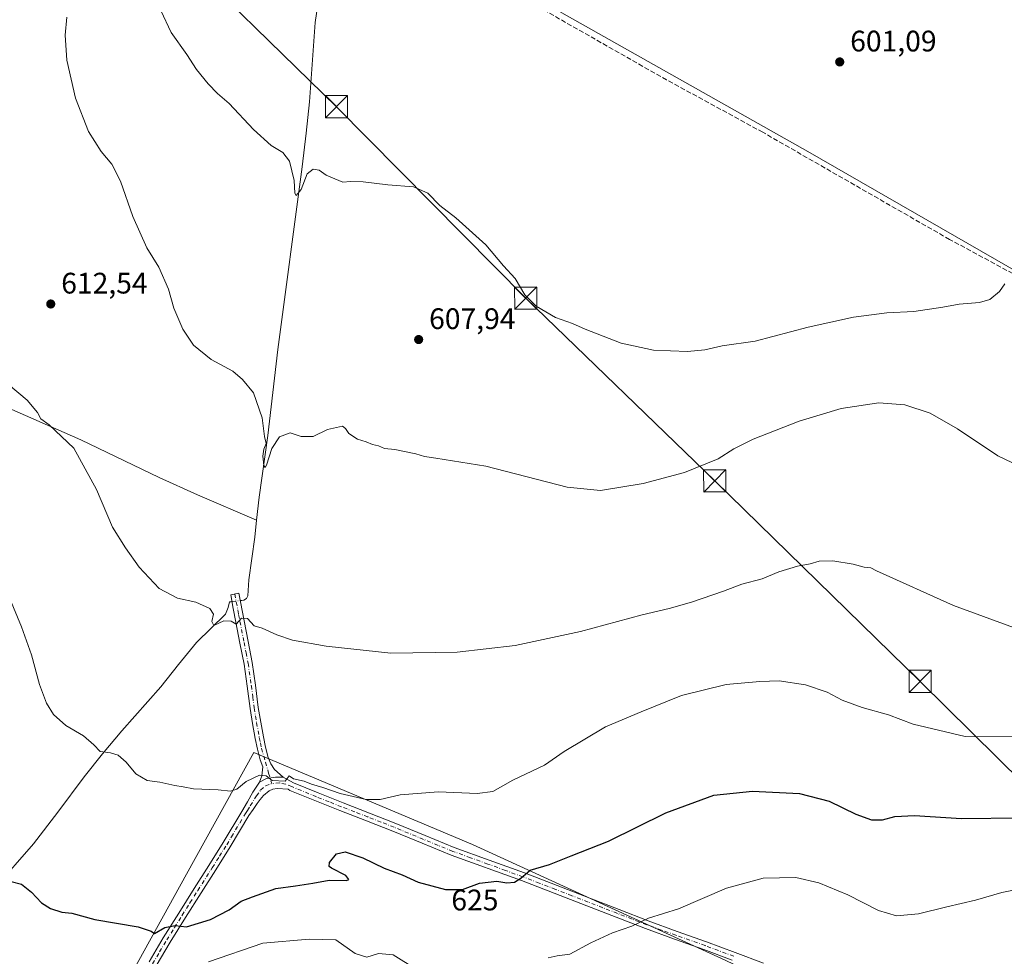
# Model space of a CAD drawing. Units: metres. Extents: x 624462 to 627915, y 4731867 to 4734243.
# Drawn here: x 626272 to 626604, y 4732796 to 4733112 of the extents above; entities that cross this region are included whole.
import ezdxf
from ezdxf.enums import TextEntityAlignment as Align

# ---------------------------------------------------------------- set-up
doc = ezdxf.new("R2010")
doc.units = ezdxf.units.M
doc.header["$MEASUREMENT"] = 0
doc.linetypes.add('DGN Style 3', pattern=[2.307223458686699, 1.648016756204785, -0.6592067024819142])
doc.linetypes.add('DGN Style 4', pattern=[2.6384748266838614, 1.318413404963828, -0.6592067024819142, 0.001648016756204785, -0.6592067024819142])
for name, color, linetype, lineweight in [('Camino Cxs', 7, 'Continuous', 0), ('Camino eje', 30, 'DGN Style 4', 13), ('Corriente artificial lineal', 4, 'DGN Style 3', 13), ('Corriente artificial lineal oculto', 135, 'DGN Style 4', 13), ('Corriente natural lineal', 142, 'Continuous', 13), ('Corriente natural lineal oculto', 9, 'DGN Style 4', 13), ('Cultivos herbáceos CxS', 92, 'Continuous', 0), ('Curva de nivel maestra', 30, 'Continuous', 30), ('Curva de nivel normal', 30, 'Continuous', 0), ('Espacio natural protegido', 121, 'Continuous', 13), ('Espacio natural protegido CxS', 121, 'Continuous', 0), ('Matorral CxS', 135, 'Continuous', 0), ('Prado CxS', 92, 'Continuous', 0), ('Punto de cota en terreno', 7, 'Continuous', 0), ('Rótulo de curva de nivel directora', 7, 'Continuous', 0), ('Rótulo de punto de cota en terreno', 7, 'Continuous', 0), ('Tendido', 6, 'Continuous', 0), ('Torre de tendido puntual', 7, 'Continuous', 0)]:
    doc.layers.add(name, color=color, linetype=linetype, lineweight=lineweight)
doc.styles.add('Style-Arial', font='txt')

# ---------------------------------------------------------------- blocks, each defined once
blk = doc.blocks.new('*U14')
at = {"layer": 'Cultivos herbáceos CxS', "color": 92, "linetype": 'Continuous', "lineweight": 0}
blk.add_polyline3d([(626509.9033000004, 4732794.7051, 634.3148999999976), (626424.4808999998, 4732833.7895, 622.5109999999986), (626350.6867000004, 4732864.916300001, 619.1306000000042), (626327.9844000004, 4732823.864900001, 623.5488999999943), (626297.5425000006, 4732768.8189, 629.374800000005)], dxfattribs=at)
blk = doc.blocks.new('*U16')
at = {"layer": 'Espacio natural protegido CxS', "color": 121, "linetype": 'Continuous', "lineweight": 0, "flags": 128}
blk.add_lwpolyline([(626370.7770000001, 4733161.7601), (626537.6179999994, 4733067.578100001), (626676.2420000006, 4732987.869100001)], dxfattribs=at)
blk = doc.blocks.new('5PATER')
at = {"layer": 'Prado CxS', "linetype": 'Continuous', "lineweight": 0}
h = blk.add_hatch(color=51, dxfattribs=at)
edge = h.paths.add_edge_path()
edge.add_ellipse((0, 0), major_axis=(-0.1095731443231308, -0.1110710700762829), ratio=0.9994222409660322, start_angle=0, end_angle=360)
blk = doc.blocks.new('5TTEND')
at = {"layer": 'Corriente artificial lineal oculto', "color": 7, "linetype": 'Continuous', "lineweight": 0}
for p, q in [((-0.375, 0.3754), (0.375, -0.3746)), ((0.3720000000000001, 0.3784000000000001), (-0.3720000000000001, -0.3776))]:
    blk.add_line(p, q, dxfattribs=at)
at = {"layer": 'Corriente artificial lineal oculto', "color": 7, "linetype": 'Continuous', "lineweight": 0, "flags": 128}
blk.add_lwpolyline([(-0.375, -0.3746), (0.375, -0.3746), (0.375, 0.3754), (-0.375, 0.3754), (-0.3720000000000001, -0.3776)], dxfattribs=at)

msp = doc.modelspace()

# ---------------------------------------------------------------- linework, layer by layer
at = {"layer": 'Camino Cxs', "color": 7, "linetype": 'Continuous', "lineweight": 0}
msp.add_polyline3d([(626360.5701000001, 4732856.540100001, 620.4530999999988), (626358.0103000002, 4732856.5175, 620.4247000000032), (626354.9168999996, 4732856.0755, 620.5065000000031), (626352.6001000004, 4732854.850099999, 620.6600000000036), (626353.3701, 4732856.960100001, 620.4683999999979), (626353.7301000003, 4732860.0701, 620.1067999999941), (626352.8501000004, 4732862.340100001, 619.8445999999967), (626351.9101, 4732865.970100001, 619.3684000000068), (626351.1300999997, 4732869.630100001, 618.9389999999985), (626350.2301000003, 4732874.6501, 618.463499999998), (626349.4001000002, 4732879.6801, 618.0224000000017), (626348.4301000005, 4732887.210100001, 617.3698000000004), (626347.3501000004, 4732894.720100001, 616.781099999993), (626345.9801000003, 4732901.7601, 616.2209000000003), (626344.6001000004, 4732908.800100001, 615.5415000000066), (626343.7301000003, 4732913.440099999, 615.2161000000051), (626342.8701, 4732918.0801, 615.0044999999955), (626345.6300999997, 4732918.600099999, 614.8316000000051), (626347.3501000004, 4732909.3301, 615.4863999999943), (626348.7301000003, 4732902.300100001, 616.0611000000063), (626350.1201, 4732895.190099999, 616.6677999999956), (626351.2100999998, 4732887.590100001, 617.232600000003), (626352.1700999998, 4732880.090100001, 617.9275999999954), (626352.9901000002, 4732875.130100001, 618.3770999999979), (626353.8800999997, 4732870.170100001, 618.853099999993), (626354.6300999997, 4732866.620100001, 619.2529999999971), (626355.5301000001, 4732863.200099999, 619.6925999999949), (626356.3800999997, 4732861.0101, 619.9527999999991), (626357.6601, 4732859.1501, 620.1515000000073)], close=True, dxfattribs=at)
for points in [[(626352.6001000004, 4732854.850099999, 620.6600000000036), (626353.3701, 4732856.960100001, 620.4683999999979), (626353.7301000003, 4732860.0701, 620.1067999999941), (626352.8501000004, 4732862.340100001, 619.8445999999967), (626351.9101, 4732865.970100001, 619.3684000000068), (626351.1300999997, 4732869.630100001, 618.9389999999985), (626350.2301000003, 4732874.6501, 618.463499999998), (626349.4001000002, 4732879.6801, 618.0224000000017), (626348.4301000005, 4732887.210100001, 617.3698000000004), (626347.3501000004, 4732894.720100001, 616.781099999993), (626345.9801000003, 4732901.7601, 616.2209000000003), (626344.6001000004, 4732908.800100001, 615.5415000000066), (626343.7301000003, 4732913.440099999, 615.2161000000051), (626342.8701, 4732918.0801, 615.0044999999955), (626345.6300999997, 4732918.600099999, 614.8316000000051), (626347.3501000004, 4732909.3301, 615.4863999999943), (626348.7301000003, 4732902.300100001, 616.0611000000063), (626350.1201, 4732895.190099999, 616.6677999999956), (626351.2100999998, 4732887.590100001, 617.232600000003), (626352.1700999998, 4732880.090100001, 617.9275999999954), (626352.9901000002, 4732875.130100001, 618.3770999999979), (626353.8800999997, 4732870.170100001, 618.853099999993), (626354.6300999997, 4732866.620100001, 619.2529999999971), (626355.5301000001, 4732863.200099999, 619.6925999999949), (626356.3800999997, 4732861.0101, 619.9527999999991), (626357.6601, 4732859.1501, 620.1515000000073), (626360.5701000001, 4732856.540100001, 620.4530999999988)], [(626315.2901, 4732794.2501, 626.948900000003), (626320.1001000004, 4732802.3301, 625.9790999999968), (626325.3101000005, 4732810.700099999, 625.0369999999966), (626330.5601000005, 4732819.020099999, 624.2228999999934), (626335.4901000002, 4732826.7301, 623.5031000000017), (626340.3201000001, 4732834.470100001, 622.7023000000045), (626346.6501000002, 4732845.0101, 621.7954000000027), (626348.5000999998, 4732848.2301, 621.6291999999958), (626350.3601000002, 4732851.460100001, 621.2072999999946), (626351.4700999996, 4732853.1501, 620.9051999999938), (626352.6001000004, 4732854.850099999, 620.6600000000036), (626354.9168999996, 4732856.0755, 620.5065000000031), (626358.0103000002, 4732856.5175, 620.4247000000032), (626360.5701000001, 4732856.540100001, 620.4530999999988), (626364.0500999996, 4732854.630100001, 620.5218000000023), (626372.3300999999, 4732851.220100001, 620.7746000000043), (626380.7600999996, 4732847.860099999, 621.0825000000041), (626389.6501000002, 4732844.420100001, 621.4079000000056), (626398.5701000001, 4732840.940099999, 622.056500000006), (626408.4801000003, 4732836.850099999, 622.7137999999978), (626418.3101000005, 4732832.8301, 623.2878000000055), (626430.1001000004, 4732828.550100001, 624.3622000000032), (626441.9600999998, 4732824.2601, 625.5040000000008), (626464.0100999996, 4732815.7401, 628.1067000000039), (626473.8901000004, 4732811.890100001, 629.3962000000029), (626483.7600999996, 4732808.0701, 630.6135000000068), (626493.5601000005, 4732804.530099999, 631.9581000000035), (626503.4501, 4732801.030099999, 633.2978000000003), (626513.0701000001, 4732797.420100001, 634.5910000000003), (626522.6601, 4732793.800100001, 635.584600000002)], [(626360.5701000001, 4732856.540100001, 620.4530999999988), (626358.0103000002, 4732856.5175, 620.4247000000032), (626354.9168999996, 4732856.0755, 620.5065000000031), (626352.6001000004, 4732854.850099999, 620.6600000000036)], [(626360.5701000001, 4732856.540100001, 620.4530999999988), (626358.0103000002, 4732856.5175, 620.4247000000032), (626354.9168999996, 4732856.0755, 620.5065000000031), (626352.6001000004, 4732854.850099999, 620.6600000000036)], [(626360.5701000001, 4732856.540100001, 620.4530999999988), (626364.0500999996, 4732854.630100001, 620.5218000000023), (626372.3300999999, 4732851.220100001, 620.7746000000043), (626380.7600999996, 4732847.860099999, 621.0825000000041), (626389.6501000002, 4732844.420100001, 621.4079000000056), (626398.5701000001, 4732840.940099999, 622.056500000006), (626408.4801000003, 4732836.850099999, 622.7137999999978), (626418.3101000005, 4732832.8301, 623.2878000000055), (626430.1001000004, 4732828.550100001, 624.3622000000032), (626441.9600999998, 4732824.2601, 625.5040000000008), (626464.0100999996, 4732815.7401, 628.1067000000039), (626473.8901000004, 4732811.890100001, 629.3962000000029), (626483.7600999996, 4732808.0701, 630.6135000000068), (626493.5601000005, 4732804.530099999, 631.9581000000035), (626503.4501, 4732801.030099999, 633.2978000000003), (626513.0701000001, 4732797.420100001, 634.5910000000003), (626522.6601, 4732793.800100001, 635.584600000002)], [(626315.2901, 4732794.2501, 626.948900000003), (626320.1001000004, 4732802.3301, 625.9790999999968), (626325.3101000005, 4732810.700099999, 625.0369999999966), (626330.5601000005, 4732819.020099999, 624.2228999999934), (626335.4901000002, 4732826.7301, 623.5031000000017), (626340.3201000001, 4732834.470100001, 622.7023000000045), (626346.6501000002, 4732845.0101, 621.7954000000027), (626348.5000999998, 4732848.2301, 621.6291999999958), (626350.3601000002, 4732851.460100001, 621.2072999999946), (626351.4700999996, 4732853.1501, 620.9051999999938), (626352.6001000004, 4732854.850099999, 620.6600000000036)], [(626512.0900999998, 4732794.790100001, 634.9486999999936), (626502.4801000003, 4732798.4001, 633.539300000004), (626492.6201, 4732801.890100001, 632.3518999999942), (626482.7701000003, 4732805.440099999, 631.1374999999971), (626472.8800999997, 4732809.280099999, 629.667300000001), (626463.0000999998, 4732813.120100001, 628.4505000000064), (626451.9901000002, 4732817.380100001, 627.0519000000058), (626440.9801000003, 4732821.630100001, 625.841499999995), (626417.3000999996, 4732830.210100001, 623.7954999999929), (626407.4101, 4732834.2601, 623.0454000000027), (626397.5301000001, 4732838.340100001, 622.3594000000012), (626388.6300999997, 4732841.800100001, 621.9590999999928), (626379.7301000003, 4732845.2501, 621.5038000000059), (626371.2701000003, 4732848.630100001, 621.1542000000045), (626362.8400999998, 4732852.100099999, 620.8125), (626362.2001, 4732852.450099999, 620.7222999999941), (626358.4901000002, 4732852.670100001, 620.6904999999971), (626357.1101000002, 4732852.5101, 620.7118000000046), (626355.8000999996, 4732851.9101, 620.8781000000017), (626353.9401000004, 4732850.3101, 621.1575000000012), (626352.8101000005, 4732848.9901, 621.2881000000052), (626351.7701000003, 4732847.620100001, 621.4709000000003), (626350.3901000004, 4732845.600099999, 621.843599999993), (626349.0100999996, 4732843.590100001, 622.0145000000048), (626345.8400999998, 4732838.3101, 622.5688999999984), (626342.6801000005, 4732833.030099999, 622.8932000000059), (626337.8201000001, 4732825.2601, 623.6627000000008), (626332.8800999997, 4732817.540100001, 624.3510999999999), (626327.6501000002, 4732809.2301, 625.1462999999932), (626322.4501, 4732800.9001, 626.3793000000006), (626317.6700999998, 4732792.850099999, 627.3089999999938)], [(626512.0900999998, 4732794.790100001, 634.9486999999936), (626502.4801000003, 4732798.4001, 633.539300000004), (626492.6201, 4732801.890100001, 632.3518999999942), (626482.7701000003, 4732805.440099999, 631.1374999999971), (626472.8800999997, 4732809.280099999, 629.667300000001), (626463.0000999998, 4732813.120100001, 628.4505000000064), (626451.9901000002, 4732817.380100001, 627.0519000000058), (626440.9801000003, 4732821.630100001, 625.841499999995), (626417.3000999996, 4732830.210100001, 623.7954999999929), (626407.4101, 4732834.2601, 623.0454000000027), (626397.5301000001, 4732838.340100001, 622.3594000000012), (626388.6300999997, 4732841.800100001, 621.9590999999928), (626379.7301000003, 4732845.2501, 621.5038000000059), (626371.2701000003, 4732848.630100001, 621.1542000000045), (626362.8400999998, 4732852.100099999, 620.8125), (626362.2001, 4732852.450099999, 620.7222999999941), (626358.4901000002, 4732852.670100001, 620.6904999999971), (626357.1101000002, 4732852.5101, 620.7118000000046), (626355.8000999996, 4732851.9101, 620.8781000000017), (626353.9401000004, 4732850.3101, 621.1575000000012), (626352.8101000005, 4732848.9901, 621.2881000000052), (626351.7701000003, 4732847.620100001, 621.4709000000003), (626350.3901000004, 4732845.600099999, 621.843599999993), (626349.0100999996, 4732843.590100001, 622.0145000000048), (626345.8400999998, 4732838.3101, 622.5688999999984), (626342.6801000005, 4732833.030099999, 622.8932000000059), (626337.8201000001, 4732825.2601, 623.6627000000008), (626332.8800999997, 4732817.540100001, 624.3510999999999), (626327.6501000002, 4732809.2301, 625.1462999999932), (626322.4501, 4732800.9001, 626.3793000000006), (626317.6700999998, 4732792.850099999, 627.3089999999938)]]:
    msp.add_polyline3d(points, dxfattribs=at)
at = {"layer": 'Camino eje', "color": 30, "linetype": 'DGN Style 4', "lineweight": 13}
for points in [[(626344.2500999998, 4732918.340100001, 614.9189000000042), (626345.5401, 4732911.3851, 615.347099999999), (626345.9751000004, 4732909.065099999, 615.5130999999965), (626347.3551000003, 4732902.030099999, 616.1284000000014), (626348.0401, 4732898.5101, 616.418399999995), (626348.7351000002, 4732894.9551, 616.7206000000006), (626349.8201000001, 4732887.4001, 617.3009000000021), (626350.3000999996, 4732883.6501, 617.6272000000026), (626350.7851, 4732879.8851, 617.9755000000005), (626351.6101000002, 4732874.890100001, 618.4321000000054), (626352.5050999997, 4732869.9001, 618.9358000000066), (626352.8800999997, 4732868.1251, 619.1190999999963), (626353.2701000003, 4732866.295100001, 619.3316999999952), (626354.6300999997, 4732861.6351, 619.9042000000045), (626355.6624999996, 4732857.8859, 620.3369999999995), (626356.6815, 4732854.410499999, 620.5880999999936)], [(626316.4801000003, 4732793.550100001, 627.1125999999931), (626318.8701, 4732797.575099999, 626.6913999999961), (626321.2751000002, 4732801.6151, 626.1668000000063), (626323.8800999997, 4732805.800100001, 625.6603999999934), (626326.4801000003, 4732809.965100001, 625.0896000000066), (626329.0950999996, 4732814.120100001, 624.694399999993), (626331.7200999996, 4732818.280099999, 624.2755000000034), (626336.6551000001, 4732825.995100001, 623.567200000005), (626339.0701000001, 4732829.8651, 623.2326999999932), (626341.5000999998, 4732833.7501, 622.7869999999966), (626343.0800999999, 4732836.390100001, 622.5755999999965), (626347.8300999999, 4732844.300100001, 621.8754999999946), (626348.5201000003, 4732845.3051, 621.8429000000033), (626349.4451000001, 4732846.915100001, 621.6876000000047), (626351.5850999998, 4732850.225099999, 621.2076999999991), (626352.9260999998, 4732852.205499999, 620.8840999999958), (626354.5736999996, 4732853.610900001, 620.7067999999999), (626356.6815, 4732854.410499999, 620.5880999999936)], [(626512.5800999999, 4732796.1051, 634.7649999999994), (626502.9650999998, 4732799.715100001, 633.418399999995), (626493.0900999998, 4732803.210100001, 632.1524000000063), (626488.1901000004, 4732804.9801, 631.5430000000051), (626483.2651000004, 4732806.755100001, 630.8653000000049), (626478.3201000001, 4732808.675100001, 630.1943000000028), (626473.3850999996, 4732810.585100001, 629.5314999999973), (626468.4451000001, 4732812.505100001, 628.9294999999984), (626463.5050999997, 4732814.4301, 628.2811999999976), (626458.0050999997, 4732816.5551, 627.5598000000027), (626452.5000999998, 4732818.6851, 626.9024999999965), (626446.9951, 4732820.8101, 626.4262000000017), (626441.4700999996, 4732822.9451, 625.6206999999995), (626435.5401, 4732825.090100001, 625.1325999999972), (626429.6201, 4732827.235099999, 624.5524000000005), (626423.7251000004, 4732829.3751, 624.0366000000067), (626417.8051000005, 4732831.520099999, 623.539499999999), (626412.8601000002, 4732833.545100001, 623.1220999999932), (626407.9451000001, 4732835.5551, 622.8790000000008), (626398.0500999996, 4732839.640100001, 622.2073999999993), (626393.5900999998, 4732841.380100001, 621.9811000000045), (626389.1401000004, 4732843.110099999, 621.6453000000038), (626384.6951000001, 4732844.8301, 621.4609000000055), (626380.2451, 4732846.5551, 621.3090999999986), (626376.0301000001, 4732848.235099999, 621.0853000000062), (626371.8000999996, 4732849.925100001, 620.9597000000067), (626363.4451000001, 4732853.3651, 620.6472000000067), (626361.4062999999, 4732854.240900001, 620.6022999999988), (626359.3953, 4732854.5801, 620.5675999999949), (626356.6815, 4732854.410499999, 620.5880999999936)]]:
    msp.add_polyline3d(points, dxfattribs=at)
at = {"layer": 'Corriente artificial lineal', "color": 4, "linetype": 'DGN Style 3', "lineweight": 13}
msp.add_polyline3d([(626676.6700999998, 4732988.790100001, 610.4290000000037), (626675.5401, 4732989.0601, 610.233699999997), (626670.7001, 4732991.270099999, 609.5788999999932), (626666.0701000001, 4732994.050100001, 609.1402999999991), (626643.3501000004, 4733006.720100001, 607.6181999999973), (626585.4301000005, 4733037.950099999, 603.9781999999977), (626522.3901000004, 4733074.110099999, 601.1802000000025), (626489.9501, 4733091.780099999, 600.823900000003), (626441.1601, 4733119.540100001, 600.9275999999954), (626424.4101, 4733128.5801, 601.0096000000049), (626384.1901000004, 4733149.360099999, 600.6189000000013), (626366.4709000001, 4733158.7784, 599.6999000000069)], dxfattribs=at)
at = {"layer": 'Corriente natural lineal', "color": 142, "linetype": 'Continuous', "lineweight": 13}
for points in [[(626351.6047999999, 4732943.263800001, 611.7069999999949), (626352.4101, 4732950.9801, 611.2473999999929), (626355.3501000004, 4732971.840100001, 610.6352000000043), (626358.7401000002, 4733000.8301, 609.0337000000001), (626366.9501, 4733062.4301, 604.9487999999983), (626368.3501000004, 4733073.860099999, 604.4741000000067), (626369.4001000002, 4733084.370100001, 604.0426000000007), (626371.3601000002, 4733111.110099999, 602.9140000000043), (626373.2801000001, 4733124.030099999, 602.7436000000016), (626374.1001000004, 4733135.590100001, 602.3910000000033), (626373.7901, 4733139.270099999, 602.2030999999988), (626372.7901, 4733142.8101, 601.8779000000068), (626366.4709000001, 4733158.7784, 599.6999000000069)], [(626205.2701000003, 4733009.280099999, 621.1306000000042), (626228.1801000005, 4732999.620100001, 618.0676999999996), (626245.8000999996, 4732991.4801, 616.870299999995), (626263.3201000001, 4732983.110099999, 615.9823999999935), (626292.2500999998, 4732970.370100001, 614.6074999999983), (626318.6801000005, 4732957.700099999, 612.8242000000029), (626331.6001000004, 4732951.8101, 612.7630999999965), (626351.6047999999, 4732943.263800001, 611.7069999999949)], [(626346.0937000001, 4732916.101700001, 614.8010000000068), (626346.5800999999, 4732916.1601, 614.7737000000052), (626347.2901, 4732916.2301, 614.7342999999964), (626348.2200999996, 4732916.770099999, 614.6297999999952), (626348.6901000004, 4732917.7601, 614.5040000000008), (626348.9501, 4732923.0701, 614.074299999993), (626351.0000999998, 4732937.470100001, 612.3665999999939), (626351.6047999999, 4732943.263800001, 611.7069999999949)], [(626235.3501000004, 4732790.920100001, 630.5151999999945), (626244.1801000005, 4732796.1601, 628.9949000000051), (626248.2200999996, 4732799.9801, 628.2612999999983), (626251.8601000002, 4732804.1601, 627.6573999999965), (626263.0601000005, 4732819.0101, 625.8453000000009), (626276.3101000005, 4732834.110099999, 623.7856999999931), (626284.5000999998, 4732844.7401, 622.5782000000036), (626293.4001000002, 4732856.640100001, 621.334600000002), (626299.6300999997, 4732864.460100001, 620.418399999995), (626306.0701000001, 4732872.130100001, 619.5981000000029), (626319.3201000001, 4732887.040100001, 618.1656999999977), (626325.2301000003, 4732894.610099999, 617.3068000000058), (626331.2901, 4732901.950099999, 616.3138999999937), (626341.1401000004, 4732911.4901, 615.2406000000046), (626342.0401, 4732913.790100001, 615.0859999999957), (626342.4200999998, 4732915.6501, 614.9872000000032), (626343.0000999998, 4732915.7301, 614.9606000000058), (626343.2989999996, 4732915.766000001, 614.9462000000058)]]:
    msp.add_polyline3d(points, dxfattribs=at)
at = {"layer": 'Corriente natural lineal oculto', "color": 9, "linetype": 'DGN Style 4', "lineweight": 13, "extrusion": (0.05114848384127103, 0.006143967518010882, 0.9986721605531402), "elevation": 61729.52048995341, "flags": 128}
msp.add_lwpolyline([(4624436.061174662, -1184727.199324751), (4624436.061174663, -1184730.017857281)], dxfattribs=at)
at = {"layer": 'Cultivos herbáceos CxS', "color": 92, "linetype": 'Continuous', "lineweight": 0}
msp.add_polyline3d([(626167.3315000003, 4732686.7601, 642.777900000001), (626180.8624999998, 4732681.809900001, 642.709600000002), (626213.8060999997, 4732658.446699999, 644.2016000000004), (626228.1522000004, 4732657.763499999, 642.8886999999959), (626245.0972999996, 4732674.158500001, 640.1827000000048), (626276.3630999997, 4732716.8751, 635.6203999999998), (626297.5425000006, 4732768.8189, 629.374800000005), (626327.9844000004, 4732823.864900001, 623.5488999999943), (626350.6867000004, 4732864.916300001, 619.1306000000042), (626424.4808999998, 4732833.7895, 622.5109999999986), (626509.9033000004, 4732794.7051, 634.3148999999976), (626603.8816000001, 4732749.7443, 635.132500000007), (626578.4545, 4732710.512700001, 641.3675999999978), (626571.4989, 4732688.187700001, 644.6091000000015)], dxfattribs=at)
at = {"layer": 'Curva de nivel maestra', "color": 30, "linetype": 'Continuous', "lineweight": 30, "elevation": 625.0000000000001, "flags": 128}
msp.add_lwpolyline([(626268.8200000003, 4732821.3301), (626272.25, 4732820.420100001), (626275.5999999996, 4732817.780099999), (626279, 4732814.1801), (626282.0199999996, 4732812.200099999), (626285.8499999996, 4732811.040100001), (626289.2800000003, 4732810.700099999), (626297.0300000003, 4732808.5801), (626311.6100000005, 4732806.0801), (626315.9800000006, 4732804.600099999), (626317.1299999999, 4732803.8201), (626320.5999999996, 4732805.8101), (626324.1299999999, 4732806.4801), (626327.9699999997, 4732806.040100001), (626336.0300000003, 4732808.5101), (626342.3700000001, 4732811.800100001), (626346.4000000004, 4732814.7401), (626350.1699999999, 4732816.130100001), (626358.0599999997, 4732819.030099999), (626364.6900000004, 4732819.890100001), (626370.5300000003, 4732820.7601), (626376.1299999999, 4732821.800100001), (626381.9199999999, 4732821.710100001), (626382.6799999997, 4732822.030099999), (626381.7400000002, 4732823.380100001), (626376.9000000004, 4732825.880100001), (626376.0899999999, 4732826.460100001), (626376.2400000002, 4732827.710100001), (626378.54, 4732830.630100001), (626381.4500000002, 4732831.3201), (626387.4299999997, 4732829.370100001), (626394.6600000003, 4732825.840100001), (626400.7300000006, 4732823.5801), (626406.1299999999, 4732821.130100001), (626415.3600000005, 4732818.610099999), (626421.0300000003, 4732818.620100001), (626426.8099999997, 4732820.8101), (626432.6200000001, 4732821.4801), (626436.0800000001, 4732820.890100001), (626438.5999999996, 4732821.0701), (626440.75, 4732822.460100001), (626443.9400000004, 4732825.200099999), (626450.4199999999, 4732827.110099999), (626457.6900000004, 4732829.960100001), (626470.3600000005, 4732834.9001), (626489.7100000001, 4732844.530099999), (626505.9199999999, 4732850.520099999), (626518.9299999997, 4732851.800100001), (626534.7999999998, 4732851.0001), (626544.8499999996, 4732848.4001), (626553.75, 4732844.020099999), (626559.1200000001, 4732842.130100001), (626562.8200000003, 4732842.200099999), (626566.9100000003, 4732843.2401), (626573.5499999998, 4732843.5601), (626589.4699999997, 4732842.610099999), (626609.3399999999, 4732842.8101)], dxfattribs=at)
at = {"layer": 'Curva de nivel normal', "color": 30, "linetype": 'Continuous', "lineweight": 0, "flags": 128}
for points, elevation in [([(626287.5499999998, 4733113.0001), (626286.9900000002, 4733106.860099999), (626287.5099999999, 4733098.4801), (626290.54, 4733085.5701), (626294.9199999999, 4733074.380100001), (626299.2000000002, 4733067.610099999), (626302.7300000006, 4733063.360099999), (626305.6500000004, 4733057.5701), (626309.8499999996, 4733045.6801), (626314.5499999998, 4733035.140100001), (626318.6200000001, 4733028.610099999), (626321.8200000003, 4733021.220100001), (626323.6699999999, 4733014.790100001), (626326.6600000003, 4733007.7301), (626330.3399999999, 4733002.3301), (626336.2599999999, 4732997.4101), (626343.5300000003, 4732993.520099999), (626346.8300000001, 4732990.6601), (626350.5800000001, 4732986.1801), (626353.5199999996, 4732977.780099999), (626354.2999999998, 4732971.4901), (626354.79, 4732969.110099999), (626354.0300000003, 4732967.200099999), (626353.6799999997, 4732964.870100001), (626353.9900000002, 4732961.720100001), (626354.5, 4732961.0601), (626354.9000000004, 4732961.770099999), (626356.7699999996, 4732967.4001), (626359.3399999999, 4732971.340100001), (626362.8799999999, 4732972.720100001), (626366.6600000003, 4732971.5101), (626370.6799999997, 4732971.530099999), (626375.4900000002, 4732973.870100001), (626378.5700000003, 4732974.5601), (626380.5300000003, 4732974.9101), (626381.6100000005, 4732974.120100001), (626382.6799999997, 4732972.520099999), (626385.6799999997, 4732970.620100001), (626388.54, 4732969.640100001), (626390.6900000004, 4732968.7501), (626392.6900000004, 4732968.280099999), (626394.7400000002, 4732967.460100001), (626398.2000000002, 4732967.090100001), (626405.2999999998, 4732965.640100001), (626408.2800000003, 4732964.7601), (626412.0800000001, 4732964.140100001), (626428.9400000004, 4732961.450099999), (626456.3600000005, 4732954.4001), (626467.6900000004, 4732953.2401), (626482.0199999996, 4732955.5701), (626496.0199999996, 4732959.340100001), (626507.3499999996, 4732963.940099999), (626512.6799999997, 4732967.3101), (626519.1900000004, 4732970.540100001), (626534.7199999997, 4732976.630100001), (626548.8600000005, 4732980.970100001), (626561.5700000003, 4732982.8201), (626570.3200000003, 4732982.1801), (626578.8799999999, 4732979.4001), (626588.1500000004, 4732974.0101), (626601.7400000002, 4732964.920100001), (626611.6200000001, 4732960.270099999)], 610), ([(626319.2300000006, 4733115.190099999), (626322.8200000003, 4733107.7501), (626328.0800000001, 4733100.350099999), (626331.3700000001, 4733095.300100001), (626335.2400000002, 4733090.4001), (626338.3600000005, 4733087.190099999), (626342.3399999999, 4733083.8301), (626350.5199999996, 4733075.0101), (626356.5, 4733069.6601), (626360.4600000001, 4733067.3301), (626362.7199999997, 4733064.350099999), (626364.3200000003, 4733057.860099999), (626364.4600000001, 4733053.530099999), (626364.9600000001, 4733052.790100001), (626366.6699999999, 4733054.790100001), (626368.6200000001, 4733060.0601), (626370.6699999999, 4733061.670100001), (626372.7199999997, 4733061.280099999), (626375.0199999996, 4733059.600099999), (626377.9600000001, 4733058.4101), (626380.6500000004, 4733057.2601), (626383.2800000003, 4733057.470100001), (626387.5999999996, 4733057.360099999), (626395.8600000005, 4733056.4301), (626404.5, 4733055.6801), (626409.4100000003, 4733053.520099999), (626413.4800000006, 4733049.390100001), (626418.8600000005, 4733045.300100001), (626428.9299999997, 4733036.110099999), (626434.8899999997, 4733029.0701), (626438.9000000004, 4733024.7401), (626442.0700000003, 4733019.2501), (626445.9100000003, 4733015.420100001), (626452.4900000002, 4733011.670100001), (626458.1399999997, 4733009.6501), (626462.5099999999, 4733007.690099999), (626474.6399999997, 4733003.0001), (626485.5300000003, 4733000.5701), (626497.0099999999, 4733000.1601), (626502.8799999999, 4733000.7501), (626508.7000000002, 4733002.110099999), (626519.8300000001, 4733003.620100001), (626537.7300000006, 4733008.340100001), (626552.9600000001, 4733011.7501), (626564.2800000003, 4733013.1601), (626573.3799999999, 4733013.640100001), (626583.1799999997, 4733015.0601), (626588.6900000004, 4733016.120100001), (626595.5199999996, 4733016.6501), (626599.0099999999, 4733017.6601), (626602.2400000002, 4733020.450099999), (626604.1200000001, 4733022.970100001)], 605), ([(626267.9000000004, 4732989.0601), (626274.1299999999, 4732983.7401), (626277.6100000005, 4732979.5701), (626278.8200000003, 4732977.4301), (626281.6200000001, 4732975.460100001), (626289.9400000004, 4732967.5701), (626297.54, 4732953.550100001), (626302.9699999997, 4732940.940099999), (626307.4000000004, 4732933.9101), (626311.9699999997, 4732927.4001), (626318.7599999999, 4732920.200099999), (626324.8799999999, 4732916.9101), (626331.1100000005, 4732915.550100001), (626335.7599999999, 4732913.420100001), (626337.0099999999, 4732911.5601), (626336.5199999996, 4732909.030099999), (626337.1299999999, 4732907.7501), (626340.4900000002, 4732909.340100001), (626342.9900000002, 4732909.200099999), (626344.7000000002, 4732908.140100001), (626346.4500000002, 4732910.210100001), (626348.5599999997, 4732910.030099999), (626350.7300000006, 4732907.620100001), (626353.4900000002, 4732906.8101), (626358.3899999997, 4732904.550100001), (626363.6900000004, 4732902.7601), (626375.1100000005, 4732900.710100001), (626396.9400000004, 4732898.4101), (626419.2199999997, 4732898.7401), (626438.8399999999, 4732901.020099999), (626460.9199999999, 4732905.6501), (626481.6799999997, 4732911.360099999), (626490.7800000003, 4732913.420100001), (626498.4000000004, 4732915.630100001), (626509.1100000005, 4732919.3101), (626515.3499999996, 4732921.620100001), (626522.1399999997, 4732923.4101), (626527.8399999999, 4732925.840100001), (626534.1399999997, 4732927.720100001), (626538.4100000003, 4732928.520099999), (626541.3799999999, 4732929.440099999), (626545.9900000002, 4732929.520099999), (626552.8600000005, 4732928.390100001), (626556.5599999997, 4732927.4301), (626558.8099999997, 4732927.140100001), (626560.7599999999, 4732926.1601), (626586.7199999997, 4732914.4901), (626613.7400000002, 4732904.5801)], 615), ([(626268.2000000002, 4732917.0801), (626272.2699999996, 4732907.290100001), (626275.6200000001, 4732897.800100001), (626278.3399999999, 4732887.8201), (626280.6500000004, 4732881.470100001), (626283.0300000003, 4732877.6601), (626287.2400000002, 4732873.9801), (626293.2300000006, 4732870.530099999), (626296.6600000003, 4732867.5001), (626298.7800000003, 4732865.2301), (626302.29, 4732864.7501), (626304.8300000001, 4732864.0101), (626307.5599999997, 4732861.590100001), (626310.8700000001, 4732857.710100001), (626314.6200000001, 4732855.460100001), (626318.9500000002, 4732854.840100001), (626324.0599999997, 4732853.720100001), (626326.8499999996, 4732853.2601), (626330.2800000003, 4732852.5801), (626338.5899999999, 4732852.300100001), (626342.79, 4732851.770099999), (626344.9199999999, 4732852.4901), (626348.0899999999, 4732855.090100001), (626352.5199999996, 4732857.200099999), (626354.8399999999, 4732857.020099999), (626356.8399999999, 4732855.4301), (626361.1900000004, 4732855.210100001), (626362.5899999999, 4732857.050100001), (626364.0599999997, 4732856.0101), (626367.6200000001, 4732855.1501), (626370.1100000005, 4732854.1801), (626374, 4732853.0101), (626379.7800000003, 4732851.0001), (626388.5800000001, 4732848.9901), (626393.2400000002, 4732849.020099999), (626400.0199999996, 4732850.540100001), (626412.9400000004, 4732851.590100001), (626426.04, 4732851.020099999), (626431.2800000003, 4732851.7601), (626438.0199999996, 4732855.5701), (626448.6900000004, 4732860.620100001), (626455.3600000005, 4732865.220100001), (626469.3600000005, 4732873.540100001), (626481.3600000005, 4732878.630100001), (626495.0199999996, 4732884.140100001), (626510.0099999999, 4732887.850099999), (626521.3799999999, 4732888.800100001), (626527.9299999997, 4732889.050100001), (626536.8499999996, 4732887.710100001), (626544.1799999997, 4732885.2401), (626549.1600000003, 4732882.470100001), (626555.9500000002, 4732880.0101), (626564.8399999999, 4732877.5701), (626573.1799999997, 4732874.4301), (626590.6799999997, 4732870.3201), (626635.9699999997, 4732870.1801)], 620), ([(626450.0199999996, 4732795.600099999), (626453.0199999996, 4732796.270099999), (626457.3200000003, 4732796.840100001), (626464.3600000005, 4732800.670100001), (626471.6399999997, 4732803.9801), (626478.2300000006, 4732806.2601), (626483.79, 4732808.960100001), (626493.9800000006, 4732812.140100001), (626510.1799999997, 4732819.050100001), (626522.5800000001, 4732822.440099999), (626533.5099999999, 4732822.710100001), (626541.3399999999, 4732820.870100001), (626551.0899999999, 4732816.880100001), (626561.4000000004, 4732811.610099999), (626567.4800000006, 4732809.7501), (626575, 4732810.460100001), (626584.4600000001, 4732812.8201), (626594.2199999997, 4732815.090100001), (626603.1100000005, 4732817.670100001), (626610.4600000001, 4732819.0701)], 630), ([(626335.3700000001, 4732794.290100001), (626353.7000000002, 4732800.520099999), (626369.3300000001, 4732801.860099999), (626378.3799999999, 4732801.620100001), (626384.8600000005, 4732797.0801), (626388.8200000003, 4732795.8301), (626392.6900000004, 4732797.110099999), (626397.6399999997, 4732796.5601), (626405.4900000002, 4732791.780099999)], 630)]:
    msp.add_lwpolyline(points, dxfattribs=dict(at, elevation=elevation))
at = {"layer": 'Espacio natural protegido', "color": 121, "linetype": 'Continuous', "lineweight": 13, "flags": 128}
msp.add_lwpolyline([(626676.2420000011, 4732987.869100002), (626537.618, 4733067.578100001), (626370.7770000007, 4733161.760100001)], dxfattribs=at)
msp.add_lwpolyline([(626676.2420000011, 4732987.869100002), (626537.618, 4733067.578100001), (626370.7770000007, 4733161.760100001)], dxfattribs=at)
at = {"layer": 'Matorral CxS', "color": 135, "linetype": 'Continuous', "lineweight": 0}
for points in [[(626167.3315000003, 4732686.7601, 642.777900000001), (626180.8624999998, 4732681.809900001, 642.709600000002), (626213.8060999997, 4732658.446699999, 644.2016000000004), (626228.1522000004, 4732657.763499999, 642.8886999999959), (626245.0972999996, 4732674.158500001, 640.1827000000048), (626276.3630999997, 4732716.8751, 635.6203999999998), (626297.5425000006, 4732768.8189, 629.374800000005), (626327.9844000004, 4732823.864900001, 623.5488999999943), (626350.6867000004, 4732864.916300001, 619.1306000000042), (626424.4808999998, 4732833.7895, 622.5109999999986), (626509.9033000004, 4732794.7051, 634.3148999999976), (626603.8816000001, 4732749.7443, 635.132500000007), (626578.4545, 4732710.512700001, 641.3675999999978), (626571.4989, 4732688.187700001, 644.6091000000015)], [(626297.5425000006, 4732768.8189, 629.374800000005), (626327.9844000004, 4732823.864900001, 623.5488999999943), (626350.6867000004, 4732864.916300001, 619.1306000000042), (626424.4808999998, 4732833.7895, 622.5109999999986), (626509.9033000004, 4732794.7051, 634.3148999999976)]]:
    msp.add_polyline3d(points, dxfattribs=at)
at = {"layer": 'Tendido', "color": 6, "linetype": 'Continuous', "lineweight": 0}
msp.add_polyline3d([(626645.0277000006, 4732820.2191, 627.766300000003), (626575.5059000002, 4732888.8553, 618.9887000000017), (626506.1776000002, 4732956.512700001, 612.5004999999946), (626442.4193000002, 4733018.156099999, 605.561799999996), (626378.5565999999, 4733082.711100001, 605.3341999999975), (626319.301, 4733140.621200001, 604.4903999999951), (626253.4408999998, 4733205.153700001, 615.4174999999959), (626200.9545999998, 4733255.4783, 627.8885000000009), (626152.0250000004, 4733306.15, 629.3733999999968), (626090.1310999999, 4733364.8068, 632.9679000000033), (626043.8650000002, 4733409.704700001, 647.8733000000066), (625979.8685999997, 4733466.6516, 628.2339000000065), (625901.8348000003, 4733533.237700001, 613.4437999999936), (625809.8748000005, 4733614.606799999, 599.1652999999933), (625722.1283999998, 4733691.7358, 591.8873000000021), (625636.8009000003, 4733766.5865, 587.7483999999968), (625539.3537, 4733851.776500001, 584.0337000000001), (625433.7001, 4733946.082000001, 579.1474000000017), (625301.9901999999, 4734061.705200001, 581.6064000000042), (625243.5767000001, 4734117.2611, 574.5610000000015), (625191.7281, 4734165.127699999, 565.9410000000062)], dxfattribs=at)

# ---------------------------------------------------------------- block references
at = {"layer": 'Cultivos herbáceos CxS', "color": 92, "linetype": 'Continuous', "lineweight": 0}
msp.add_blockref('*U14', (0, 0), dxfattribs=at)
at = {"layer": 'Espacio natural protegido CxS', "color": 121, "linetype": 'Continuous', "lineweight": 0}
msp.add_blockref('*U16', (0, 0), dxfattribs=at)
msp.add_blockref('*U16', (0, 0), dxfattribs=at)
at = {"layer": 'Punto de cota en terreno', "color": 7, "linetype": 'Continuous', "lineweight": 0, "xscale": 10, "yscale": 10, "zscale": 10}
for p in [(626548.3700000001, 4733097.850000001, 601.0899999999965), (626282.1399999997, 4733016.180000001, 612.5399999999936), (626406.2800000003, 4733004.189999999, 607.9400000000023)]:
    msp.add_blockref('5PATER', p, dxfattribs=at)
at = {"layer": 'Torre de tendido puntual', "color": 7, "linetype": 'Continuous', "lineweight": 0, "xscale": 10, "yscale": 10, "zscale": 10}
for p in [(626378.5565999999, 4733082.711100001, 605.3341999999975), (626442.4193000002, 4733018.156099999, 605.561799999996), (626506.1776000002, 4732956.512700001, 612.5004999999946), (626575.5059000002, 4732888.8553, 618.9887000000017)]:
    msp.add_blockref('5TTEND', p, dxfattribs=at)

# ---------------------------------------------------------------- texts
at = {"layer": 'Rótulo de curva de nivel directora', "color": 7, "linetype": 'Continuous', "lineweight": 0, "style": 'Style-Arial'}
msp.add_text('625', height=7.000000000000002, rotation=0.1009970709311395, dxfattribs=at).set_placement((626425.2661566966, 4732815.100012528), align=Align.MIDDLE_CENTER)
at = {"layer": 'Rótulo de punto de cota en terreno', "color": 7, "linetype": 'Continuous', "lineweight": 0, "style": 'Style-Arial'}
for s, p in [('601,09', (626551.8978000004, 4733101.377800001)), ('612,54', (626285.6677999999, 4733019.707800001)), ('607,94', (626409.8077999996, 4733007.717800001))]:
    msp.add_text(s, height=7.000000000000002, dxfattribs=at).set_placement(p)

doc.saveas('drawing.dxf')
